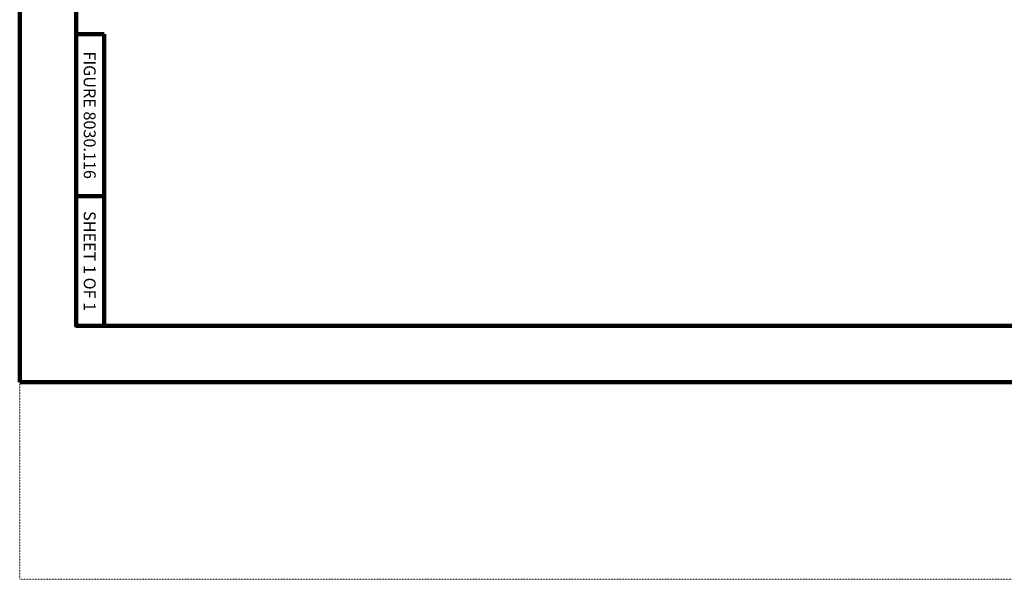
# Model space of a CAD drawing. Units: feet. Extents: x 10228 to 13572, y 8510 to 11460.
# Drawn here: x 10228 to 12052, y 8510 to 9547 of the extents above; entities that cross this region are included whole.
import ezdxf

# ---------------------------------------------------------------- set-up
doc = ezdxf.new("R2010")
doc.units = ezdxf.units.FT
doc.header["$MEASUREMENT"] = 0
doc.linetypes.add('DGN Style 5', pattern=[0.7, 0.3, -0.4])
doc.layers.add('dsnShtPlotShapeBatchPrint', color=5, linetype='Continuous', lineweight=140, plot=False)
doc.layers.add('dsnStdBlock', color=7, linetype='Continuous', lineweight=140)
doc.layers.add('dsnStdBorder', color=7, linetype='Continuous', lineweight=140)
doc.styles.add('Style-Arial', font='arial.ttf')

msp = doc.modelspace()

# ---------------------------------------------------------------- linework, layer by layer
at = {"layer": 'dsnShtPlotShapeBatchPrint', "flags": 128}
msp.add_lwpolyline([(10228.002, 8875.5), (13572.002, 8875.5), (13572.002, 11459.5), (10228.002, 11459.5), (10228.002, 8875.5)], close=True, dxfattribs=at)
at = {"layer": 'dsnShtPlotShapeBatchPrint', "linetype": 'DGN Style 5', "lineweight": 0, "flags": 128}
msp.add_lwpolyline([(10228.002, 8510.5), (13572.002, 8510.5), (13572.002, 11094.5), (10228.002, 11094.5), (10228.002, 8510.5)], close=True, dxfattribs=at)
at = {"layer": 'dsnStdBlock', "color": 7, "linetype": 'Continuous', "lineweight": 140}
for p, q in [((10332.481, 8979.982), (10332.481, 9519.981)), ((10384.481, 9519.981), (10332.481, 9519.981)), ((10384.481, 8979.982), (10384.481, 9519.981)), ((10384.481, 9219.982), (10332.481, 9219.982)), ((10384.481, 8979.982), (10332.481, 8979.982))]:
    msp.add_line(p, q, dxfattribs=at)
at = {"layer": 'dsnStdBorder', "color": 7, "linetype": 'Continuous', "lineweight": 211, "flags": 128}
msp.add_lwpolyline([(10332.502, 10990), (13467.502, 10990), (13467.502, 8980), (10332.502, 8980), (10332.502, 10990)], close=True, dxfattribs=at)

# ---------------------------------------------------------------- texts
at = {"layer": 'dsnStdBlock', "color": 7, "lineweight": 140, "char_height": 22, "attachment_point": 5, "rotation": 270, "line_spacing_factor": 1.145455, "style": 'Style-Arial'}
for s, insert in [('FIGURE 8030.116', (10354.815, 9369.981)), ('SHEET 1 OF 1', (10354.815, 9099.705))]:
    msp.add_mtext(s, dxfattribs=dict(at, insert=insert))

doc.saveas('drawing.dxf')
